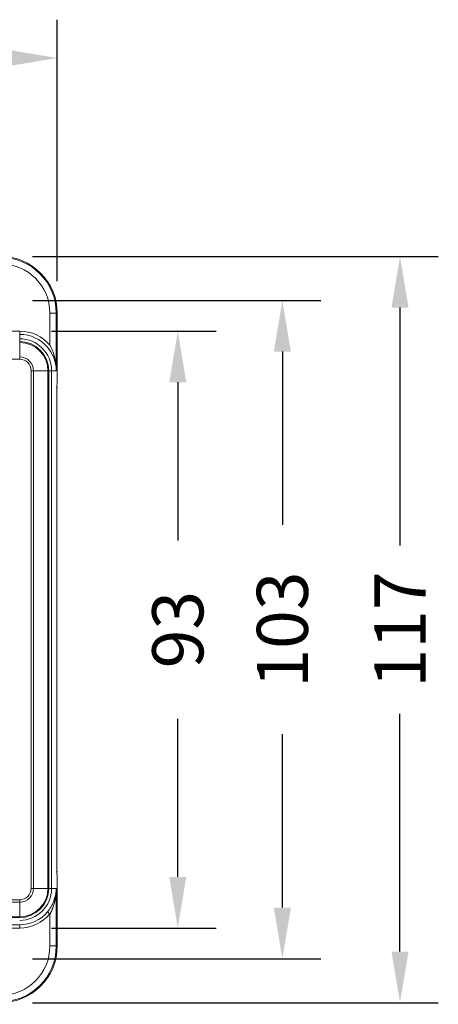
# Model space of a CAD drawing. Units: millimetres. Extents: x 72 to 810, y 128 to 739.
# Drawn here: x 701 to 767, y 298 to 452 of the extents above; entities that cross this region are included whole.
import ezdxf

# ---------------------------------------------------------------- set-up
doc = ezdxf.new("R2010")
doc.units = ezdxf.units.MM
doc.styles.add('BLAIR ITC', font='txt', dxfattribs={"height": 8})
doc.dimstyles.new('BLAIR ITC', dxfattribs={"dimtxt": 8, "dimasz": 8, "dimexe": 6, "dimexo": 5, "dimgap": 5, "dimtad": 0, "dimdec": 0, "dimdsep": 46, "dimtxsty": 'BLAIR ITC', "dimcen": 0.09, "dimclrd": 8, "dimclre": 8, "dimclrt": 256, "dimadec": 0, "dimazin": 0, "dimtfac": 1, "dimtdec": 0, "dimtmove": 0, "dimatfit": 3, "dimfxl": 1, "dimtfill": 1, "dimtolj": 1, "dimtzin": 0, "dimarcsym": 0})

# ---------------------------------------------------------------- blocks, each defined once
blk = doc.blocks.new('*D33')
at = {"color": 8, "lineweight": -2, "transparency": 16777216}
for p, q in [((513.4, 411.19), (513.4, 452.11)), ((707.15, 411.19), (707.15, 452.11)), ((521.4, 446.11), (594.05, 446.11)), ((699.15, 446.11), (626.51, 446.11))]:
    blk.add_line(p, q, dxfattribs=at)
at = {"color": 8, "transparency": 16777216}
for points in [[(521.4, 447.44), (521.4, 444.78), (513.4, 446.11)], [(699.15, 447.44), (699.15, 444.78), (707.15, 446.11)]]:
    blk.add_solid(points, dxfattribs=at)
at = {"layer": 'Defpoints', "color": 0, "transparency": 16777216}
for p in [(707.15, 446.11), (513.4, 406.19), (707.15, 406.19)]:
    blk.add_point(p, dxfattribs=at)
at = {"lineweight": 20, "transparency": 16777216, "insert": (610.28, 446.11), "char_height": 8, "attachment_point": 5, "style": 'BLAIR ITC', "bg_fill": 3, "box_fill_scale": 1.1, "bg_fill_color": 256, "bg_fill_true_color": 13158600, "bg_fill_transparency": 0}
blk.add_mtext('\\A1;194', dxfattribs=at)
blk = doc.blocks.new('*D48')
at = {"color": 8, "lineweight": -2, "transparency": 16777216}
for p, q in [((706.28, 403.38), (732.04, 403.38)), ((726.04, 395.38), (726.04, 370.65)), ((726.04, 317.99), (726.04, 342.72)), ((706.28, 309.99), (732.04, 309.99))]:
    blk.add_line(p, q, dxfattribs=at)
at = {"color": 8, "transparency": 16777216}
for points in [[(724.71, 395.38), (727.37, 395.38), (726.04, 403.38)], [(724.71, 317.99), (727.37, 317.99), (726.04, 309.99)]]:
    blk.add_solid(points, dxfattribs=at)
at = {"layer": 'Defpoints', "color": 0, "transparency": 16777216}
for p in [(701.28, 403.38), (701.28, 309.99), (726.04, 309.99)]:
    blk.add_point(p, dxfattribs=at)
at = {"lineweight": 20, "transparency": 16777216, "insert": (726.04, 356.69), "char_height": 8, "attachment_point": 5, "rotation": 90, "style": 'BLAIR ITC', "bg_fill": 3, "box_fill_scale": 1.1, "bg_fill_color": 256, "bg_fill_true_color": 13158600, "bg_fill_transparency": 0}
blk.add_mtext('\\A1;93', dxfattribs=at)
blk = doc.blocks.new('*D49')
at = {"color": 8, "lineweight": -2, "transparency": 16777216}
for p, q in [((703.28, 415.06), (766.84, 415.06)), ((760.84, 407.06), (760.84, 369.86)), ((760.84, 306.31), (760.84, 343.51)), ((703.28, 298.31), (766.84, 298.31))]:
    blk.add_line(p, q, dxfattribs=at)
at = {"color": 8, "transparency": 16777216}
for points in [[(759.51, 407.06), (762.18, 407.06), (760.84, 415.06)], [(759.51, 306.31), (762.18, 306.31), (760.84, 298.31)]]:
    blk.add_solid(points, dxfattribs=at)
at = {"layer": 'Defpoints', "color": 0, "transparency": 16777216}
for p in [(698.28, 415.06), (698.28, 298.31), (760.84, 298.31)]:
    blk.add_point(p, dxfattribs=at)
at = {"lineweight": 20, "transparency": 16777216, "insert": (760.84, 356.69), "char_height": 8, "attachment_point": 5, "rotation": 90, "style": 'BLAIR ITC', "bg_fill": 3, "box_fill_scale": 1.1, "bg_fill_color": 256, "bg_fill_true_color": 13158600, "bg_fill_transparency": 0}
blk.add_mtext('\\A1;117', dxfattribs=at)
blk = doc.blocks.new('*D51')
at = {"color": 8, "lineweight": -2, "transparency": 16777216}
for p, q in [((703.28, 408.19), (748.42, 408.19)), ((742.42, 400.19), (742.42, 373.06)), ((742.42, 313.19), (742.42, 340.32)), ((703.28, 305.19), (748.42, 305.19))]:
    blk.add_line(p, q, dxfattribs=at)
at = {"color": 8, "transparency": 16777216}
for points in [[(741.08, 400.19), (743.75, 400.19), (742.42, 408.19)], [(741.08, 313.19), (743.75, 313.19), (742.42, 305.19)]]:
    blk.add_solid(points, dxfattribs=at)
at = {"layer": 'Defpoints', "color": 0, "transparency": 16777216}
for p in [(698.28, 408.19), (698.28, 305.19), (742.42, 305.19)]:
    blk.add_point(p, dxfattribs=at)
at = {"lineweight": 20, "transparency": 16777216, "insert": (742.42, 356.69), "char_height": 8, "attachment_point": 5, "rotation": 90, "style": 'BLAIR ITC', "bg_fill": 3, "box_fill_scale": 1.1, "bg_fill_color": 256, "bg_fill_true_color": 13158600, "bg_fill_transparency": 0}
blk.add_mtext('\\A1;103', dxfattribs=at)

msp = doc.modelspace()

# ---------------------------------------------------------------- linework, layer by layer
at = {"lineweight": 20, "extrusion": (-2.22045e-16, 1, -2.22045e-16)}
for p, q in [((706.01, 401.18), (706.01, 406.19)), ((707.01, 406.19), (706.01, 406.19)), ((707.01, 397.19), (707.01, 406.19)), ((707.15, 406.19), (707.01, 406.19)), ((707.01, 406.19), (707.01, 397.19)), ((707.15, 406.19), (707.15, 406.19)), ((707.15, 406.19), (707.15, 396.51)), ((707.15, 396.51), (707.15, 406.19)), ((701.28, 403.38), (690.54, 403.38)), ((701.28, 398.98), (701.28, 403.38)), ((645.61, 399), (701.28, 398.98)), ((701.28, 398.98), (645.61, 399)), ((706.65, 399.63), (706.65, 399.64)), ((706.65, 399.1), (706.65, 399.1)), ((703.07, 397.19), (703.07, 316.19)), ((703.07, 397.19), (705.84, 397.19)), ((703.42, 397.19), (703.42, 316.19)), ((703.42, 316.19), (703.42, 397.19)), ((705.7, 397.19), (705.7, 316.19)), ((705.84, 316.19), (705.84, 397.19)), ((705.84, 397.19), (705.84, 316.19)), ((706.28, 397.19), (705.84, 397.19)), ((706.28, 397.19), (707.01, 397.19)), ((706.28, 316.19), (706.28, 397.19)), ((707.01, 397.19), (707.01, 397.19)), ((707.14, 395.45), (707.12, 394.63)), ((707.14, 395.44), (707.12, 394.62)), ((703.42, 393.79), (703.42, 393.79)), ((703.42, 393.79), (703.42, 393.79)), ((703.42, 393.69), (703.42, 393.69)), ((707.1, 320.51), (707.1, 392.86)), ((707.1, 392.86), (707.1, 392.86)), ((707.1, 392.86), (707.1, 320.51)), ((703.42, 392.58), (703.42, 392.58)), ((703.42, 320.79), (703.42, 320.79)), ((707.1, 320.51), (707.1, 320.51)), ((703.42, 319.69), (703.42, 319.69)), ((703.42, 319.58), (703.42, 319.58)), ((707.12, 318.75), (707.14, 317.92)), ((707.12, 318.75), (707.14, 317.93)), ((703.07, 316.19), (703.42, 316.19)), ((705.7, 316.19), (703.42, 316.19)), ((706.28, 316.19), (705.7, 316.19)), ((707.01, 316.19), (706.28, 316.19)), ((707.01, 316.19), (707.01, 307.19)), ((707.01, 316.18), (707.01, 316.19)), ((707.01, 307.19), (707.01, 316.18)), ((707.15, 316.86), (707.15, 307.19)), ((707.15, 307.19), (707.15, 316.86)), ((701.28, 314.39), (690.17, 314.37)), ((701.28, 314.39), (701.28, 311.62)), ((706.65, 314.27), (706.65, 314.27)), ((701.28, 314.04), (690.24, 314.06)), ((690.26, 314.06), (701.28, 314.04)), ((706.65, 313.73), (706.65, 313.74)), ((701.28, 311.77), (519.28, 311.77)), ((701.28, 311.62), (519.28, 311.62)), ((706.01, 312.19), (705.63, 312.51)), ((706.01, 307.19), (706.01, 312.19)), ((701.28, 310.49), (690.54, 310.49)), ((690.54, 309.99), (701.28, 309.99)), ((701.28, 309.99), (701.28, 310.49)), ((706.01, 307.19), (707.01, 307.19)), ((707.15, 307.19), (707.01, 307.19)), ((707.15, 307.19), (707.15, 307.19))]:
    msp.add_line(p, q, dxfattribs=at)
at = {"lineweight": 20, "extrusion": (4.93038e-32, -2.22045e-16, -1)}
for centre, radius, start, end in [((-698.28, 406.19), 8.88, 0, 180), ((-698.28, 406.19), 8.88, 0, 180), ((-701.28, 397.19), 6.19, 90, 139.8263), ((-701.28, 397.19), 1.79, 90, 180), ((-701.28, 316.19), 1.79, 180, 270), ((-701.28, 316.19), 4.56, 180, 270), ((-701.28, 316.19), 5, 180, 270), ((-701.28, 316.19), 2.15, 180, 270), ((-701.28, 316.19), 4.42, 180, 270), ((-701.28, 316.19), 5.69, 220.1737, 270), ((-701.28, 316.19), 6.19, 220.1737, 269.9999), ((-698.28, 307.19), 8.88, 180, 0), ((-698.28, 307.19), 8.73, 180, 0)]:
    msp.add_arc(centre, radius, start, end, dxfattribs=at)
at = {"lineweight": 20}
for centre, radius, start, end in [((698.28, 406.19), 8.73, 0, 180), ((698.28, 406.19), 7.73, 0, 180), ((701.28, 397.19), 6.19, 40.1737, 90), ((701.28, 397.19), 5.69, 40.1737, 90), ((701.28, 397.19), 5, 360, 90), ((701.28, 397.19), 4.56, 360, 90), ((701.28, 397.19), 4.42, 0, 90), ((701.28, 397.19), 2.15, 0, 90), ((701.28, 397.19), 1.79, 0, 90), ((701.28, 316.19), 6.19, 270, 319.8263), ((698.28, 307.19), 8.88, 180, 0), ((698.28, 307.19), 7.73, 180, 0)]:
    msp.add_arc(centre, radius, start, end, dxfattribs=at)
for centre, major_axis, ratio, start_param, end_param in [((707.12, 396.51), (0, 1.5), 0.026184, -2.356397, -1.57082), ((706.65, 396.51), (0.5, 0), 0.000024, 0, 0.02615), ((707.17, 392.86), (0, -2.5), 0.026179, -2.356386, -1.57085), ((706.62, 394.63), (0.5, -0.013), 0.706986, -0.000002, 0.037019), ((706.62, 394.63), (0.499, -0.026), 0.000048, -0.000001, 0.00027), ((706.64, 395.45), (0.5, -0.013), 0.706986, 0.003123, 0.037018), ((706.64, 395.45), (0.5, -0.013), 0.706986, -0.037025, -0.030906), ((707.17, 320.51), (0, -2.5), 0.026179, -1.570746, -0.785203), ((706.62, 318.75), (0.499, 0.026), 0.000048, 0.000001, 0.000272), ((706.62, 318.75), (0.5, 0.013), 0.706986, -0.037019, 0.000002), ((706.64, 317.92), (0.5, 0.013), 0.706986, 0.030909, 0.037028), ((707.12, 316.86), (0, 1.5), 0.026184, -1.57078, -0.785181)]:
    msp.add_ellipse(centre, major_axis=major_axis, ratio=ratio, start_param=start_param, end_param=end_param, dxfattribs=at)
at = {"lineweight": 20, "extrusion": (4.93038e-32, -2.22045e-16, -1)}
for centre, major_axis, ratio, start_param, end_param in [((707.12, 396.51), (0, -1.5), 0.026184, -1.570772, -0.785193), ((706.64, 317.92), (0.5, 0.013), 0.707016, -0.015195, 0.037025), ((707.12, 316.86), (0, -1.5), 0.026184, -2.356409, -1.570818)]:
    msp.add_ellipse(centre, major_axis=major_axis, ratio=ratio, start_param=start_param, end_param=end_param, dxfattribs=at)
at = {"lineweight": 20, "extrusion": (4.93039e-32, -2.22045e-16, -1)}
msp.add_ellipse((706.65, 396.51), major_axis=(0.5, 0), ratio=0.000024, start_param=-0.02615, end_param=-0.002761, dxfattribs=at)
at = {"lineweight": 20, "extrusion": (4.93037e-32, -2.22045e-16, -1)}
msp.add_ellipse((706.65, 396.51), major_axis=(0.5, 0), ratio=0.000024, start_param=0.020718, end_param=0.02615, dxfattribs=at)
at = {"lineweight": 20, "extrusion": (4.62223e-32, -2.22045e-16, -1)}
msp.add_ellipse((706.62, 394.63), major_axis=(0.5, -0.013), ratio=0.706986, start_param=-0.037019, end_param=0.000002, dxfattribs=at)
at = {"lineweight": 20, "extrusion": (5.3926e-32, -2.22045e-16, -1)}
msp.add_ellipse((706.62, 394.63), major_axis=(0.499, -0.026), ratio=0.000052, start_param=0.000001, end_param=0.000295, dxfattribs=at)
at = {"lineweight": 20, "extrusion": (5.08446e-32, -2.22045e-16, -1)}
msp.add_ellipse((706.64, 395.45), major_axis=(0.5, -0.013), ratio=0.706986, start_param=-0.037016, end_param=0.015241, dxfattribs=at)
at = {"lineweight": 20, "extrusion": (2.77334e-32, -2.22045e-16, -1)}
msp.add_ellipse((706.62, 318.75), major_axis=(0.499, 0.026), ratio=0.000052, start_param=-0.000001, end_param=0.000292, dxfattribs=at)
at = {"lineweight": 20, "extrusion": (5.16149e-32, -2.22045e-16, -1)}
msp.add_ellipse((706.62, 318.75), major_axis=(0.5, 0.013), ratio=0.706986, start_param=-0.000002, end_param=0.03702, dxfattribs=at)
at = {"lineweight": 20}
for points in [[(704.11, 402.13), (704.11, 402.13), (704.11, 402.13), (704.11, 402.13)], [(704.11, 402.13), (704.11, 402.13), (704.11, 402.13), (704.11, 402.13)], [(704.2, 402.07), (704.2, 402.07), (704.2, 402.07), (704.2, 402.07)], [(704.2, 402.07), (704.2, 402.07), (704.2, 402.07), (704.2, 402.07)], [(705.84, 400.6), (705.77, 400.69), (705.7, 400.77), (705.63, 400.86)], [(707.01, 397.19), (707.01, 397.35), (707, 397.52), (706.98, 397.69)], [(707.01, 397.19), (707.01, 397.19), (707.01, 397.19), (707.01, 397.19)], [(707.1, 392.86), (707.1, 393.51), (707.11, 394.16), (707.12, 394.63)], [(703.42, 393.96), (703.42, 393.96), (703.42, 393.96), (703.42, 393.96)], [(707.12, 318.75), (707.11, 319.21), (707.1, 319.86), (707.1, 320.51)], [(703.42, 319.42), (703.42, 319.42), (703.42, 319.42), (703.42, 319.42)], [(706.98, 315.7), (707, 315.86), (707.01, 316.02), (707.01, 316.19)], [(707.01, 316.19), (707.01, 316.18), (707.01, 316.18), (707.01, 316.18)], [(704.11, 311.24), (704.11, 311.24), (704.11, 311.24), (704.11, 311.24)], [(704.11, 311.24), (704.11, 311.24), (704.11, 311.24), (704.11, 311.24)], [(704.2, 311.3), (704.2, 311.3), (704.2, 311.3), (704.2, 311.3)], [(704.2, 311.3), (704.2, 311.3), (704.2, 311.3), (704.2, 311.3)]]:
    msp.add_open_spline(points, degree=3, dxfattribs=at)
for points, knots in [([(705.63, 400.86), (705.67, 400.81), (705.71, 400.76), (705.75, 400.71), (705.83, 400.61), (705.91, 400.5), (705.98, 400.39), (706, 400.37), (706.02, 400.34), (706.04, 400.31)], [0, 0, 0, 0, 0.0447754, 0.0447754, 0.0447754, 0.13658, 0.13658, 0.13658, 0.1601224, 0.1601224, 0.1601224, 0.1601224]), ([(707.01, 397.19), (707.01, 397.36), (707, 397.53), (706.99, 397.71), (706.98, 397.9), (706.96, 398.08), (706.94, 398.27), (706.91, 398.46), (706.88, 398.64), (706.85, 398.83), (706.81, 399.01), (706.77, 399.19), (706.73, 399.37), (706.69, 399.53), (706.64, 399.69), (706.59, 399.85), (706.54, 400), (706.49, 400.14), (706.43, 400.29), (706.38, 400.42), (706.33, 400.55), (706.27, 400.67), (706.21, 400.79), (706.16, 400.91), (706.1, 401.02), (706.07, 401.07), (706.04, 401.13), (706.01, 401.18)], [0, 0, 0, 0, 0.128088, 0.128088, 0.128088, 0.265548, 0.265548, 0.265548, 0.404578, 0.404578, 0.404578, 0.537722, 0.537722, 0.537722, 0.65907, 0.65907, 0.65907, 0.768292, 0.768292, 0.768292, 0.86692, 0.86692, 0.86692, 0.956587, 0.956587, 0.956587, 1, 1, 1, 1]), ([(706.07, 400.26), (706.12, 400.18), (706.17, 400.11), (706.21, 400.04), (706.29, 399.91), (706.36, 399.77), (706.42, 399.64), (706.5, 399.49), (706.56, 399.34), (706.62, 399.19), (706.68, 399.03), (706.74, 398.86), (706.79, 398.7), (706.84, 398.53), (706.88, 398.35), (706.91, 398.18), (706.94, 398.01), (706.97, 397.84), (706.98, 397.67), (707, 397.51), (707.01, 397.35), (707.01, 397.19)], [0.175097, 0.175097, 0.175097, 0.175097, 0.236625, 0.236625, 0.236625, 0.3464636, 0.3464636, 0.3464636, 0.4675762, 0.4675762, 0.4675762, 0.5996837, 0.5996837, 0.5996837, 0.7371653, 0.7371653, 0.7371653, 0.8730487, 0.8730487, 0.8730487, 1, 1, 1, 1]), ([(706.89, 398.29), (706.78, 398.81), (706.59, 399.33), (706.33, 399.83), (706.28, 399.91), (706.24, 400), (706.19, 400.08)], [-0.7073242, -0.7073242, -0.7073242, -0.7073242, -0.2953844, -0.2953844, -0.2953844, -0.2249137, -0.2249137, -0.2249137, -0.2249137]), ([(706.56, 399.92), (706.62, 399.77), (706.67, 399.61), (706.71, 399.45), (706.76, 399.26), (706.8, 399.07), (706.84, 398.87)], [-0.6767689, -0.6767689, -0.6767689, -0.6767689, -0.5571669, -0.5571669, -0.5571669, -0.4149188, -0.4149188, -0.4149188, -0.4149188]), ([(707.14, 395.44), (707.14, 395.5), (707.15, 395.56), (707.15, 395.69), (707.15, 395.76), (707.15, 395.9), (707.15, 395.97), (707.15, 396.12), (707.15, 396.2), (707.15, 396.36), (707.15, 396.44), (707.15, 396.51)], [3.9267861, 3.9267861, 3.9267861, 3.9267861, 4.0839019, 4.0839019, 4.2410176, 4.2410176, 4.3981334, 4.3981334, 4.5552492, 4.5552492, 4.7123649, 4.7123649, 4.7123649, 4.7123649]), ([(707.12, 394.61), (707.12, 394.43), (707.11, 394.21), (707.11, 393.74), (707.1, 393.49), (707.1, 393.11), (707.1, 392.98), (707.1, 392.86)], [0, 0, 0, 0, 0.787897, 0.787897, 1.567949, 1.567949, 1.945008, 1.945008, 1.945008, 1.945008]), ([(707.1, 320.51), (707.1, 320.25), (707.1, 319.98), (707.11, 319.47), (707.11, 319.24), (707.12, 318.93), (707.12, 318.84), (707.12, 318.76)], [0, 0, 0, 0, 0.80208, 0.80208, 1.589212, 1.589212, 1.944822, 1.944822, 1.944822, 1.944822]), ([(707.15, 316.86), (707.15, 316.94), (707.15, 317.02), (707.15, 317.17), (707.15, 317.25), (707.15, 317.4), (707.15, 317.47), (707.15, 317.62), (707.15, 317.68), (707.15, 317.81), (707.14, 317.87), (707.14, 317.93)], [4.7124105, 4.7124105, 4.7124105, 4.7124105, 4.8695287, 4.8695287, 5.026647, 5.026647, 5.1837652, 5.1837652, 5.3408835, 5.3408835, 5.4980017, 5.4980017, 5.4980017, 5.4980017]), ([(707.01, 316.19), (707.01, 316.14), (707.01, 316.08), (707.01, 316.03), (707, 315.93), (707, 315.83), (706.99, 315.73), (706.97, 315.6), (706.96, 315.47), (706.93, 315.33), (706.91, 315.18), (706.88, 315.03), (706.84, 314.88), (706.8, 314.72), (706.75, 314.56), (706.7, 314.4), (706.65, 314.26), (706.59, 314.11), (706.53, 313.96), (706.47, 313.82), (706.4, 313.69), (706.33, 313.56), (706.27, 313.43), (706.2, 313.31), (706.12, 313.19), (706.06, 313.08), (705.98, 312.98), (705.91, 312.87), (705.84, 312.77), (705.77, 312.68), (705.69, 312.59), (705.67, 312.56), (705.65, 312.54), (705.63, 312.51)], [-1, -1, -1, -1, -0.959957, -0.959957, -0.959957, -0.880953, -0.880953, -0.880953, -0.775012, -0.775012, -0.775012, -0.653656, -0.653656, -0.653656, -0.527782, -0.527782, -0.527782, -0.40759, -0.40759, -0.40759, -0.297494, -0.297494, -0.297494, -0.197114, -0.197114, -0.197114, -0.105579, -0.105579, -0.105579, -0.022166, -0.022166, -0.022166, 0, 0, 0, 0]), ([(706.01, 312.19), (706.03, 312.22), (706.04, 312.24), (706.05, 312.27), (706.11, 312.37), (706.16, 312.48), (706.21, 312.58), (706.27, 312.7), (706.32, 312.81), (706.37, 312.93), (706.42, 313.06), (706.47, 313.19), (706.52, 313.32), (706.57, 313.47), (706.62, 313.62), (706.66, 313.76), (706.71, 313.92), (706.75, 314.09), (706.79, 314.25), (706.83, 314.42), (706.86, 314.59), (706.89, 314.76), (706.91, 314.93), (706.94, 315.09), (706.96, 315.26), (706.97, 315.41), (706.98, 315.55), (706.99, 315.7), (707, 315.8), (707, 315.91), (707.01, 316.02), (707.01, 316.08), (707.01, 316.13), (707.01, 316.19)], [0, 0, 0, 0, 0.021456, 0.021456, 0.021456, 0.102669, 0.102669, 0.102669, 0.192587, 0.192587, 0.192587, 0.292041, 0.292041, 0.292041, 0.401975, 0.401975, 0.401975, 0.52278, 0.52278, 0.52278, 0.649883, 0.649883, 0.649883, 0.772688, 0.772688, 0.772688, 0.879863, 0.879863, 0.879863, 0.959642, 0.959642, 0.959642, 1, 1, 1, 1]), ([(706.18, 313.28), (706.47, 313.77), (706.68, 314.27), (706.81, 314.78), (706.84, 314.88), (706.86, 314.98), (706.89, 315.07)], [0.2223553, 0.2223553, 0.2223553, 0.2223553, 0.6275297, 0.6275297, 0.6275297, 0.7060197, 0.7060197, 0.7060197, 0.7060197]), ([(706.81, 314.36), (706.78, 314.21), (706.75, 314.07), (706.71, 313.92), (706.66, 313.74), (706.6, 313.55), (706.54, 313.37)], [-0.5509866, -0.5509866, -0.5509866, -0.5509866, -0.4422432, -0.4422432, -0.4422432, -0.3035551, -0.3035551, -0.3035551, -0.3035551])]:
    msp.add_open_spline(points, degree=3, knots=knots, dxfattribs=at)

# ---------------------------------------------------------------- next in the draw order: dimensions: what is measured, and where the dimension line sits
dim = msp.add_linear_dim(base=(707.15, 446.11), p1=(513.4, 406.19), p2=(707.15, 406.19), dimstyle='BLAIR ITC', dxfattribs=at)
dim.commit()
dim.dimension.update_dxf_attribs({"geometry": '*D33', "text_midpoint": (610.28, 446.11)})
dim = msp.add_linear_dim(base=(726.04, 309.99), p1=(701.28, 403.38), p2=(701.28, 309.99), angle=90, dimstyle='BLAIR ITC', dxfattribs=at)
dim.commit()
dim.dimension.update_dxf_attribs({"geometry": '*D48', "text_midpoint": (726.04, 356.69)})

# ---------------------------------------------------------------- next in the draw order: dimensions: what is measured, and where the dimension line sits
dim = msp.add_linear_dim(base=(760.84, 298.31), p1=(698.28, 415.06), p2=(698.28, 298.31), angle=90, dimstyle='BLAIR ITC', dxfattribs=at)
dim.commit()
dim.dimension.update_dxf_attribs({"geometry": '*D49', "text_midpoint": (760.84, 356.69)})

# ---------------------------------------------------------------- next in the draw order: dimensions: what is measured, and where the dimension line sits
dim = msp.add_linear_dim(base=(742.42, 305.19), p1=(698.28, 408.19), p2=(698.28, 305.19), angle=90, dimstyle='BLAIR ITC', dxfattribs=at)
dim.commit()
dim.dimension.update_dxf_attribs({"geometry": '*D51', "text_midpoint": (742.42, 356.69)})

doc.saveas('drawing.dxf')
